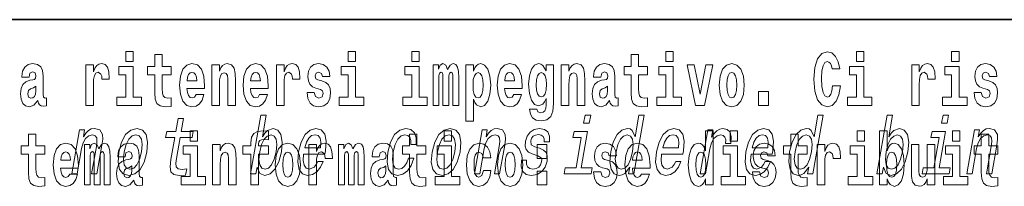
# Model space of a CAD drawing. Extents: x 0 to 420, y 0 to 297.
# Drawn here: x 298 to 318, y 14 to 18 of the extents above; entities that cross this region are included whole.
import ezdxf

# ---------------------------------------------------------------- set-up
doc = ezdxf.new("R2010")
doc.units = 0

msp = doc.modelspace()

# ---------------------------------------------------------------- linework, layer by layer
at = {"color": 7, "lineweight": 35}
msp.add_line((357.812378, 18), (281, 18), dxfattribs=at)
at = {"color": 7, "lineweight": 13}
for points in [[(299.780853, 17.331532), (299.780853, 17.115969), (299.937286, 17.115969), (299.937286, 17.331532)], [(300.733917, 17.016113), (300.544189, 17.016113), (300.544189, 17.264961), (300.387756, 17.264961), (300.387756, 17.016113), (300.239075, 17.016113), (300.239075, 16.838593), (300.387756, 16.838593), (300.387756, 16.459774), (300.397736, 16.323462), (300.433258, 16.231531), (300.500916, 16.180811), (300.607452, 16.163376), (300.733917, 16.171301), (300.733917, 16.351992), (300.660706, 16.345652), (300.600769, 16.358332), (300.565277, 16.396374), (300.548645, 16.458189), (300.544189, 16.540609), (300.544189, 16.838593), (300.733917, 16.838593)], [(304.456329, 17.331532), (304.456329, 17.115969), (304.612762, 17.115969), (304.612762, 17.331532)], [(305.792175, 17.331532), (305.792175, 17.115969), (305.948608, 17.115969), (305.948608, 17.331532)], [(310.752808, 17.016113), (310.56308, 17.016113), (310.56308, 17.264961), (310.406647, 17.264961), (310.406647, 17.016113), (310.257965, 17.016113), (310.257965, 16.838593), (310.406647, 16.838593), (310.406647, 16.459774), (310.416626, 16.323462), (310.452118, 16.231531), (310.519806, 16.180811), (310.626312, 16.163376), (310.752808, 16.171301), (310.752808, 16.351992), (310.679565, 16.345652), (310.619659, 16.358332), (310.584167, 16.396374), (310.567505, 16.458189), (310.56308, 16.540609), (310.56308, 16.838593), (310.752808, 16.838593)], [(311.13559, 17.331532), (311.13559, 17.115969), (311.292023, 17.115969), (311.292023, 17.331532)], [(314.64386, 16.602425), (314.630554, 16.500984), (314.607239, 16.428074), (314.573944, 16.383692), (314.532898, 16.369427), (314.478546, 16.393204), (314.441925, 16.467699), (314.419739, 16.59133), (314.413086, 16.764095), (314.419739, 16.917843), (314.443024, 17.028793), (314.479645, 17.095364), (314.530701, 17.117554), (314.567291, 17.106459), (314.59726, 17.077929), (314.619446, 17.028793), (314.633881, 16.962223), (314.79364, 16.962223), (314.763672, 17.111214), (314.707092, 17.225336), (314.627197, 17.298246), (314.531799, 17.323606), (314.414185, 17.283981), (314.32431, 17.173031), (314.266632, 16.990753), (314.246643, 16.74349), (314.266632, 16.494644), (314.32431, 16.312366), (314.414185, 16.201416), (314.531799, 16.163376), (314.636078, 16.193491), (314.719299, 16.279081), (314.777008, 16.416979), (314.805847, 16.602425)], [(315.143127, 17.331532), (315.143127, 17.115969), (315.299561, 17.115969), (315.299561, 17.331532)], [(317.146912, 17.331532), (317.146912, 17.115969), (317.303345, 17.115969), (317.303345, 17.331532)], [(297.747131, 16.787872), (297.764893, 16.870293), (297.821472, 16.898823), (297.873596, 16.876633), (297.891357, 16.813232), (297.884705, 16.764095), (297.862518, 16.74032), (297.822571, 16.73081), (297.760437, 16.7213), (297.676117, 16.6896), (297.615082, 16.630955), (297.578491, 16.546949), (297.566284, 16.437584), (297.578491, 16.323462), (297.615082, 16.236286), (297.673889, 16.183981), (297.753784, 16.163376), (297.849213, 16.196661), (297.932404, 16.296516), (297.944611, 16.239456), (297.967926, 16.201416), (298.00119, 16.182396), (298.04892, 16.174471), (298.112152, 16.187151), (298.112152, 16.351992), (298.085541, 16.347237), (298.050018, 16.367842), (298.043365, 16.432829), (298.043365, 16.810062), (298.03006, 16.925768), (297.990112, 17.008188), (297.920197, 17.057323), (297.821472, 17.074759), (297.726044, 17.054153), (297.655029, 16.998678), (297.609558, 16.911503), (297.595123, 16.800552), (297.595123, 16.787872)], [(298.93985, 17.044643), (298.93985, 16.193491), (299.099609, 16.193491), (299.099609, 16.6262), (299.102936, 16.74032), (299.119598, 16.822742), (299.150665, 16.873463), (299.201691, 16.890898), (299.25827, 16.854443), (299.273804, 16.811647), (299.279358, 16.753), (299.279358, 16.748245), (299.433594, 16.748245), (299.433594, 16.76251), (299.423584, 16.898823), (299.394745, 16.995508), (299.344818, 17.052568), (299.272705, 17.073174), (299.214996, 17.062078), (299.168396, 17.030378), (299.129578, 16.976488), (299.099609, 16.900408), (299.099609, 17.044643)], [(300.108154, 16.369427), (299.937286, 16.369427), (299.937286, 17.016113), (299.636627, 17.016113), (299.636627, 16.838593), (299.780853, 16.838593), (299.780853, 16.369427), (299.591125, 16.369427), (299.591125, 16.193491), (300.108154, 16.193491)], [(301.257629, 16.421734), (301.224335, 16.367842), (301.176636, 16.348822), (301.13446, 16.361502), (301.101166, 16.399544), (301.076752, 16.462944), (301.065674, 16.550119), (301.437347, 16.550119), (301.438477, 16.60718), (301.420715, 16.808477), (301.368561, 16.955883), (301.285339, 17.044643), (301.17218, 17.074759), (301.064575, 17.043058), (300.981354, 16.954298), (300.928101, 16.810062), (300.910339, 16.61986), (300.928101, 16.426489), (300.981354, 16.282251), (301.062347, 16.193491), (301.168854, 16.163376), (301.257629, 16.179226), (301.328613, 16.225191), (301.382996, 16.304441), (301.424042, 16.421734)], [(301.590454, 17.044643), (301.590454, 16.193491), (301.749115, 16.193491), (301.749115, 16.61669), (301.753571, 16.732395), (301.770203, 16.814817), (301.802368, 16.863953), (301.852325, 16.881388), (301.893372, 16.865538), (301.915558, 16.824327), (301.923309, 16.75617), (301.925537, 16.66741), (301.925537, 16.193491), (302.084198, 16.193491), (302.084198, 16.710205), (302.078644, 16.862368), (302.056458, 16.976488), (302.005432, 17.047813), (301.914429, 17.073174), (301.861176, 17.063663), (301.816803, 17.035133), (301.780182, 16.985998), (301.749115, 16.914673), (301.749115, 17.044643)], [(302.593475, 16.421734), (302.560181, 16.367842), (302.512482, 16.348822), (302.470306, 16.361502), (302.437012, 16.399544), (302.412628, 16.462944), (302.40152, 16.550119), (302.773193, 16.550119), (302.774323, 16.60718), (302.756561, 16.808477), (302.704407, 16.955883), (302.621216, 17.044643), (302.508026, 17.074759), (302.400421, 17.043058), (302.3172, 16.954298), (302.263947, 16.810062), (302.246185, 16.61986), (302.263947, 16.426489), (302.3172, 16.282251), (302.398193, 16.193491), (302.5047, 16.163376), (302.593475, 16.179226), (302.664459, 16.225191), (302.718842, 16.304441), (302.759888, 16.421734)], [(302.947388, 17.044643), (302.947388, 16.193491), (303.107178, 16.193491), (303.107178, 16.6262), (303.110504, 16.74032), (303.127136, 16.822742), (303.158203, 16.873463), (303.209229, 16.890898), (303.265839, 16.854443), (303.281372, 16.811647), (303.286896, 16.753), (303.286896, 16.748245), (303.441132, 16.748245), (303.441132, 16.76251), (303.431152, 16.898823), (303.402283, 16.995508), (303.352356, 17.052568), (303.280243, 17.073174), (303.222565, 17.062078), (303.175964, 17.030378), (303.137115, 16.976488), (303.107178, 16.900408), (303.107178, 17.044643)], [(303.872742, 16.531099), (303.916016, 16.500984), (303.931519, 16.443924), (303.907135, 16.374182), (303.836121, 16.347237), (303.768433, 16.378937), (303.741821, 16.467699), (303.590912, 16.467699), (303.606445, 16.337727), (303.654144, 16.241041), (303.730713, 16.183981), (303.835022, 16.163376), (303.942627, 16.183981), (304.021393, 16.241041), (304.070221, 16.332972), (304.086853, 16.456604), (304.074646, 16.551704), (304.041382, 16.624615), (303.984802, 16.67692), (303.904907, 16.70862), (303.818359, 16.729225), (303.777313, 16.75617), (303.76178, 16.813232), (303.78064, 16.868708), (303.832794, 16.892483), (303.893799, 16.867123), (303.918213, 16.805307), (304.070221, 16.805307), (304.070221, 16.808477), (304.053589, 16.916258), (304.006989, 17.000263), (303.932648, 17.054153), (303.835022, 17.073174), (303.737366, 17.054153), (303.666351, 16.998678), (303.621979, 16.913088), (303.607544, 16.802137), (303.618652, 16.710205), (303.651947, 16.637295), (303.7052, 16.58499), (303.778412, 16.554874)], [(304.78363, 16.369427), (304.612762, 16.369427), (304.612762, 17.016113), (304.312103, 17.016113), (304.312103, 16.838593), (304.456329, 16.838593), (304.456329, 16.369427), (304.266602, 16.369427), (304.266602, 16.193491), (304.78363, 16.193491)], [(306.119476, 16.369427), (305.948608, 16.369427), (305.948608, 17.016113), (305.647949, 17.016113), (305.647949, 16.838593), (305.792175, 16.838593), (305.792175, 16.369427), (305.602448, 16.369427), (305.602448, 16.193491), (306.119476, 16.193491)], [(306.655396, 16.824327), (306.655396, 16.193491), (306.78186, 16.193491), (306.78186, 16.781532), (306.776306, 16.905163), (306.758575, 16.997093), (306.721954, 17.054153), (306.660919, 17.074759), (306.597687, 17.043058), (306.545532, 16.951128), (306.51004, 17.041473), (306.449005, 17.074759), (306.393524, 17.043058), (306.354706, 16.954298), (306.354706, 17.044643), (306.240417, 17.044643), (306.240417, 16.193491), (306.365784, 16.193491), (306.365784, 16.817987), (306.377991, 16.875048), (306.413513, 16.895653), (306.440125, 16.879803), (306.449005, 16.835423), (306.449005, 16.193491), (306.573273, 16.193491), (306.573273, 16.817987), (306.58548, 16.875048), (306.620972, 16.895653), (306.646515, 16.879803), (306.655396, 16.835423)], [(306.930542, 17.046228), (306.930542, 15.863808), (307.089203, 15.863808), (307.089203, 16.325047), (307.12027, 16.252136), (307.154663, 16.201416), (307.243408, 16.163376), (307.32663, 16.193491), (307.393188, 16.282251), (307.436462, 16.426489), (307.453125, 16.61986), (307.436462, 16.811647), (307.393188, 16.954298), (307.32663, 17.043058), (307.243408, 17.074759), (307.194611, 17.065248), (307.154663, 17.036718), (307.12027, 16.985998), (307.089203, 16.914673), (307.089203, 17.046228)], [(307.936859, 16.421734), (307.903564, 16.367842), (307.855865, 16.348822), (307.813721, 16.361502), (307.780426, 16.399544), (307.756012, 16.462944), (307.744934, 16.550119), (308.116608, 16.550119), (308.117706, 16.60718), (308.099976, 16.808477), (308.047821, 16.955883), (307.9646, 17.044643), (307.85144, 17.074759), (307.743805, 17.043058), (307.660583, 16.954298), (307.60733, 16.810062), (307.5896, 16.61986), (307.60733, 16.426489), (307.660583, 16.282251), (307.741577, 16.193491), (307.848114, 16.163376), (307.936859, 16.179226), (308.007874, 16.225191), (308.062225, 16.304441), (308.103302, 16.421734)], [(308.620331, 16.203001), (308.613678, 16.131676), (308.593689, 16.07937), (308.558197, 16.049255), (308.504944, 16.03816), (308.441681, 16.058765), (308.420624, 16.115826), (308.271942, 16.115826), (308.271942, 16.112656), (308.287476, 16.008045), (308.334076, 15.930379), (308.411743, 15.882828), (308.519348, 15.865393), (308.636963, 15.889168), (308.715729, 15.955739), (308.759003, 16.071445), (308.773438, 16.231531), (308.773438, 17.046228), (308.620331, 17.046228), (308.620331, 16.921013), (308.550415, 17.036718), (308.509369, 17.065248), (308.460541, 17.074759), (308.376221, 17.043058), (308.309662, 16.955883), (308.266388, 16.817987), (308.250854, 16.637295), (308.266388, 16.443924), (308.309662, 16.301271), (308.376221, 16.212511), (308.460541, 16.182396), (308.547089, 16.217266), (308.582611, 16.266401), (308.620331, 16.339312)], [(308.937653, 17.044643), (308.937653, 16.193491), (309.096313, 16.193491), (309.096313, 16.61669), (309.100739, 16.732395), (309.117371, 16.814817), (309.149567, 16.863953), (309.199493, 16.881388), (309.24054, 16.865538), (309.262726, 16.824327), (309.270508, 16.75617), (309.272705, 16.66741), (309.272705, 16.193491), (309.431366, 16.193491), (309.431366, 16.710205), (309.425812, 16.862368), (309.403625, 16.976488), (309.3526, 17.047813), (309.261627, 17.073174), (309.208374, 17.063663), (309.163971, 17.035133), (309.12738, 16.985998), (309.096313, 16.914673), (309.096313, 17.044643)], [(309.769775, 16.787872), (309.787537, 16.870293), (309.844116, 16.898823), (309.896271, 16.876633), (309.914001, 16.813232), (309.907349, 16.764095), (309.885162, 16.74032), (309.845215, 16.73081), (309.783081, 16.7213), (309.698761, 16.6896), (309.637756, 16.630955), (309.601135, 16.546949), (309.588928, 16.437584), (309.601135, 16.323462), (309.637756, 16.236286), (309.696533, 16.183981), (309.776428, 16.163376), (309.871857, 16.196661), (309.955078, 16.296516), (309.967255, 16.239456), (309.99057, 16.201416), (310.023865, 16.182396), (310.071564, 16.174471), (310.134796, 16.187151), (310.134796, 16.351992), (310.108185, 16.347237), (310.072662, 16.367842), (310.06601, 16.432829), (310.06601, 16.810062), (310.052704, 16.925768), (310.012756, 17.008188), (309.942871, 17.057323), (309.844116, 17.074759), (309.748688, 17.054153), (309.677673, 16.998678), (309.632202, 16.911503), (309.617767, 16.800552), (309.617767, 16.787872)], [(311.462891, 16.369427), (311.292023, 16.369427), (311.292023, 17.016113), (310.991333, 17.016113), (310.991333, 16.838593), (311.13559, 16.838593), (311.13559, 16.369427), (310.945862, 16.369427), (310.945862, 16.193491), (311.462891, 16.193491)], [(311.58493, 17.044643), (311.76355, 16.193491), (311.946625, 16.193491), (312.123047, 17.044643), (311.975464, 17.044643), (311.85675, 16.432829), (311.733612, 17.044643)], [(312.258392, 16.618275), (312.276154, 16.423319), (312.328308, 16.280666), (312.41153, 16.193491), (312.522461, 16.163376), (312.632324, 16.193491), (312.715515, 16.280666), (312.76767, 16.423319), (312.78653, 16.618275), (312.76767, 16.811647), (312.715515, 16.955883), (312.631195, 17.043058), (312.521362, 17.074759), (312.41153, 17.043058), (312.328308, 16.955883), (312.276154, 16.811647)], [(315.470428, 16.369427), (315.299561, 16.369427), (315.299561, 17.016113), (314.998901, 17.016113), (314.998901, 16.838593), (315.143127, 16.838593), (315.143127, 16.369427), (314.9534, 16.369427), (314.9534, 16.193491), (315.470428, 16.193491)], [(316.305908, 17.044643), (316.305908, 16.193491), (316.465668, 16.193491), (316.465668, 16.6262), (316.468994, 16.74032), (316.485657, 16.822742), (316.516724, 16.873463), (316.567749, 16.890898), (316.624329, 16.854443), (316.639862, 16.811647), (316.645416, 16.753), (316.645416, 16.748245), (316.799622, 16.748245), (316.799622, 16.76251), (316.789642, 16.898823), (316.760803, 16.995508), (316.710876, 17.052568), (316.638763, 17.073174), (316.581055, 17.062078), (316.534454, 17.030378), (316.495636, 16.976488), (316.465668, 16.900408), (316.465668, 17.044643)], [(317.474213, 16.369427), (317.303345, 16.369427), (317.303345, 17.016113), (317.002686, 17.016113), (317.002686, 16.838593), (317.146912, 16.838593), (317.146912, 16.369427), (316.957184, 16.369427), (316.957184, 16.193491), (317.474213, 16.193491)], [(317.89917, 16.531099), (317.942444, 16.500984), (317.957977, 16.443924), (317.933563, 16.374182), (317.862549, 16.347237), (317.794861, 16.378937), (317.76825, 16.467699), (317.61734, 16.467699), (317.632874, 16.337727), (317.680603, 16.241041), (317.757141, 16.183981), (317.86145, 16.163376), (317.969055, 16.183981), (318.047852, 16.241041), (318.096649, 16.332972), (318.113312, 16.456604), (318.101105, 16.551704), (318.06781, 16.624615), (318.01123, 16.67692), (317.931335, 16.70862), (317.844788, 16.729225), (317.803741, 16.75617), (317.788208, 16.813232), (317.807068, 16.868708), (317.859222, 16.892483), (317.920258, 16.867123), (317.944641, 16.805307), (318.096649, 16.805307), (318.096649, 16.808477), (318.080017, 16.916258), (318.033417, 17.000263), (317.959076, 17.054153), (317.86145, 17.073174), (317.763794, 17.054153), (317.69281, 16.998678), (317.648407, 16.913088), (317.634003, 16.802137), (317.645081, 16.710205), (317.678375, 16.637295), (317.731628, 16.58499), (317.804871, 16.554874)], [(301.27536, 16.713375), (301.069, 16.713375), (301.077881, 16.786285), (301.101166, 16.841763), (301.133362, 16.876633), (301.17218, 16.889313), (301.213226, 16.876633), (301.245422, 16.843348), (301.265381, 16.787872)], [(302.611206, 16.713375), (302.404846, 16.713375), (302.413727, 16.786285), (302.437012, 16.841763), (302.469208, 16.876633), (302.508026, 16.889313), (302.549072, 16.876633), (302.581268, 16.843348), (302.601227, 16.787872)], [(307.190155, 16.884558), (307.23233, 16.867123), (307.265625, 16.816402), (307.286682, 16.73398), (307.294464, 16.61986), (307.286682, 16.504154), (307.265625, 16.420149), (307.23233, 16.369427), (307.190155, 16.353577), (307.143555, 16.369427), (307.109161, 16.421734), (307.088074, 16.507324), (307.081421, 16.6262), (307.088074, 16.73715), (307.110291, 16.817987), (307.144684, 16.867123)], [(307.95462, 16.713375), (307.74826, 16.713375), (307.757111, 16.786285), (307.780426, 16.841763), (307.812592, 16.876633), (307.85144, 16.889313), (307.892487, 16.876633), (307.924652, 16.843348), (307.944641, 16.787872)], [(308.517151, 16.371012), (308.473877, 16.386862), (308.439484, 16.434414), (308.417297, 16.512079), (308.409515, 16.61986), (308.417297, 16.73398), (308.438354, 16.816402), (308.472748, 16.867123), (308.517151, 16.884558), (308.561523, 16.867123), (308.597015, 16.817987), (308.618103, 16.74032), (308.626984, 16.637295), (308.619202, 16.521589), (308.597015, 16.439169), (308.562622, 16.386862)], [(312.522461, 16.886143), (312.566833, 16.868708), (312.600128, 16.817987), (312.620117, 16.73398), (312.627869, 16.61986), (312.620117, 16.504154), (312.600128, 16.420149), (312.566833, 16.369427), (312.522461, 16.353577), (312.47699, 16.369427), (312.443695, 16.421734), (312.423706, 16.507324), (312.417053, 16.6262), (312.423706, 16.73715), (312.444794, 16.817987), (312.478088, 16.868708)], [(297.88913, 16.497814), (297.88028, 16.432829), (297.856964, 16.383692), (297.822571, 16.351992), (297.781525, 16.342482), (297.736023, 16.369427), (297.719391, 16.439169), (297.732697, 16.507324), (297.772644, 16.543779), (297.840332, 16.562799), (297.88913, 16.596085)], [(309.911804, 16.497814), (309.902924, 16.432829), (309.879608, 16.383692), (309.845215, 16.351992), (309.804169, 16.342482), (309.758667, 16.369427), (309.742035, 16.439169), (309.755341, 16.507324), (309.795288, 16.543779), (309.862976, 16.562799), (309.911804, 16.596085)], [(313.088318, 16.485134), (313.088318, 16.193491), (313.29248, 16.193491), (313.29248, 16.485134)], [(302.539734, 14.890569), (302.598755, 14.757428), (302.703766, 14.7142), (302.815643, 14.747053), (302.917419, 14.845613), (302.997833, 15.002961), (303.054382, 15.212183), (303.070496, 15.421405), (303.043182, 15.577024), (302.976562, 15.673854), (302.876404, 15.708436), (302.757355, 15.66348), (302.70224, 15.608149), (302.651428, 15.533796), (302.730377, 15.988552), (302.619171, 15.988552), (302.403564, 14.747053), (302.514801, 14.747053)], [(309.555695, 15.988552), (309.438141, 15.988552), (309.408112, 15.815641), (309.525665, 15.815641)], [(310.379242, 14.890569), (310.354309, 14.747053), (310.465546, 14.747053), (310.681122, 15.988552), (310.571167, 15.988552), (310.492188, 15.533796), (310.430328, 15.665209), (310.383911, 15.696333), (310.326599, 15.708436), (310.213165, 15.673854), (310.112946, 15.577024), (310.031555, 15.421405), (309.976257, 15.212183), (309.958893, 15.002961), (309.985931, 14.845613), (310.052246, 14.747053), (310.153961, 14.7142), (310.215485, 14.726304), (310.273956, 14.757428)], [(314.142883, 14.890569), (314.117981, 14.747053), (314.229218, 14.747053), (314.444794, 15.988552), (314.334839, 15.988552), (314.255859, 15.533796), (314.194, 15.665209), (314.147583, 15.696333), (314.090271, 15.708436), (313.976837, 15.673854), (313.876587, 15.577024), (313.795227, 15.421405), (313.739929, 15.212183), (313.722565, 15.002961), (313.749573, 14.845613), (313.815887, 14.747053), (313.917633, 14.7142), (313.979126, 14.726304), (314.037628, 14.757428)], [(315.712524, 14.890569), (315.771545, 14.757428), (315.876556, 14.7142), (315.988434, 14.747053), (316.09024, 14.845613), (316.170654, 15.002961), (316.227203, 15.212183), (316.243286, 15.421405), (316.215973, 15.577024), (316.149353, 15.673854), (316.049194, 15.708436), (315.930176, 15.66348), (315.875061, 15.608149), (315.824219, 15.533796), (315.903198, 15.988552), (315.791962, 15.988552), (315.576385, 14.747053), (315.687592, 14.747053)], [(317.083008, 15.988552), (316.965454, 15.988552), (316.935425, 15.815641), (317.052979, 15.815641)], [(300.810547, 15.514776), (300.729767, 15.049646), (300.711212, 14.899215), (300.728607, 14.795468), (300.788879, 14.734949), (300.905334, 14.7142), (301.0383, 14.722846), (301.061127, 14.854258), (300.963257, 14.843884), (300.878448, 14.857716), (300.839172, 14.900944), (300.831573, 14.973566), (300.84549, 15.075583), (300.921753, 15.514776), (301.175812, 15.514776), (301.198334, 15.64446), (300.944275, 15.64446), (300.991425, 15.915929), (300.880188, 15.915929), (300.833038, 15.64446), (300.64093, 15.64446), (300.618408, 15.514776)], [(298.077637, 15.339465), (297.887909, 15.339465), (297.887909, 15.588312), (297.731476, 15.588312), (297.731476, 15.339465), (297.582794, 15.339465), (297.582794, 15.161943), (297.731476, 15.161943), (297.731476, 14.783125), (297.741455, 14.646813), (297.776947, 14.554883), (297.844635, 14.504162), (297.951141, 14.486727), (298.077637, 14.494652), (298.077637, 14.675344), (298.004395, 14.669003), (297.944489, 14.681684), (297.908997, 14.719725), (297.892334, 14.78154), (297.887909, 14.86396), (297.887909, 15.161943), (298.077637, 15.161943)], [(298.64624, 14.747053), (298.757477, 14.747053), (298.850555, 15.283076), (298.88324, 15.405843), (298.935516, 15.495756), (299.002014, 15.551087), (299.081451, 15.571837), (299.139099, 15.554546), (299.168915, 15.50786), (299.174377, 15.43005), (299.162659, 15.326303), (299.062073, 14.747053), (299.173309, 14.747053), (299.279297, 15.357428), (299.295563, 15.480194), (299.290527, 15.582211), (299.232178, 15.675584), (299.121582, 15.708436), (299.055023, 15.696333), (298.994965, 15.66348), (298.938599, 15.608149), (298.889038, 15.533796), (298.913635, 15.675584), (298.807465, 15.675584)], [(299.634766, 15.210454), (299.618347, 14.999503), (299.649475, 14.843884), (299.724915, 14.747053), (299.843079, 14.7142), (299.971405, 14.747053), (300.0802, 14.842154), (300.165344, 14.997773), (300.223785, 15.210454), (300.238922, 15.421405), (300.208099, 15.578753), (300.132355, 15.673854), (300.015747, 15.708436), (299.885864, 15.673854), (299.776794, 15.577024), (299.69162, 15.421405)], [(299.74881, 15.212183), (299.787231, 15.367803), (299.842133, 15.480194), (299.911011, 15.549358), (299.99231, 15.573566), (300.063965, 15.549358), (300.109131, 15.481923), (300.124695, 15.367803), (300.110321, 15.212183), (300.070343, 15.054834), (300.015137, 14.940713), (299.946259, 14.871549), (299.866516, 14.849071), (299.793304, 14.871549), (299.748444, 14.940713), (299.73288, 15.054834)], [(301.132111, 15.654882), (301.132111, 15.439322), (301.288574, 15.439322), (301.288574, 15.654883)], [(302.241638, 15.161943), (302.412506, 15.161943), (302.412506, 14.516843), (302.568939, 14.516843), (302.568939, 15.161943), (302.780853, 15.161943), (302.780853, 15.339465), (302.568939, 15.339465), (302.568939, 15.37592), (302.575592, 15.421886), (302.59668, 15.452002), (302.632172, 15.467852), (302.683228, 15.474192), (302.781952, 15.466267), (302.781952, 15.646958), (302.665466, 15.654883), (302.552307, 15.642203), (302.473511, 15.602577), (302.42691, 15.526497), (302.412506, 15.406035), (302.412506, 15.339465), (302.241638, 15.339465)], [(302.940643, 15.212183), (302.90097, 15.056563), (302.847046, 14.942442), (302.78067, 14.873278), (302.708527, 14.8508), (302.637848, 14.873278), (302.59549, 14.942442), (302.580902, 15.054834), (302.596832, 15.212183), (302.635254, 15.367803), (302.688873, 15.480194), (302.754944, 15.547629), (302.83371, 15.571837), (302.897766, 15.547629), (302.940125, 15.478465), (302.954712, 15.366074)], [(303.521088, 15.167226), (303.966003, 15.167226), (303.979584, 15.238119), (303.993896, 15.436967), (303.964111, 15.58567), (303.891235, 15.675584), (303.779388, 15.708436), (303.658356, 15.673854), (303.55307, 15.577024), (303.468872, 15.419676), (303.412628, 15.212183), (303.394653, 14.999503), (303.4245, 14.843884), (303.494904, 14.747053), (303.602966, 14.7142), (303.705444, 14.736678), (303.79657, 14.795468), (303.872162, 14.88884), (303.927917, 15.013335), (303.817963, 15.013335), (303.783203, 14.944171), (303.741333, 14.892298), (303.640594, 14.8508), (303.571838, 14.86982), (303.527985, 14.930339), (303.509705, 15.028897), (303.520203, 15.162039)], [(303.543304, 15.29518), (303.577942, 15.414488), (303.62738, 15.502673), (303.688507, 15.556275), (303.760071, 15.575295), (303.823761, 15.556275), (303.866272, 15.502673), (303.882568, 15.414488), (303.87323, 15.29518)], [(305.772705, 15.367803), (305.88269, 15.367803), (305.883942, 15.506131), (305.848511, 15.615065), (305.775543, 15.6825), (305.670074, 15.708436), (305.542725, 15.673854), (305.433655, 15.577024), (305.348175, 15.419676), (305.291321, 15.208725), (305.273956, 14.999503), (305.303802, 14.843884), (305.37674, 14.747053), (305.493622, 14.7142), (305.606842, 14.740137), (305.704132, 14.812759), (305.782104, 14.92688), (305.833801, 15.079041), (305.727631, 15.079041), (305.691833, 14.982212), (305.64386, 14.909589), (305.58548, 14.864633), (305.521149, 14.8508), (305.447937, 14.873278), (305.404358, 14.942442), (305.38974, 15.054834), (305.405975, 15.213912), (305.444366, 15.369532), (305.499298, 15.481923), (305.568176, 15.551087), (305.646942, 15.575295), (305.709991, 15.559733), (305.75238, 15.519964), (305.773804, 15.454258)], [(306.092743, 15.339465), (305.903015, 15.339465), (305.903015, 15.588313), (305.746582, 15.588313), (305.746582, 15.339465), (305.5979, 15.339465), (305.5979, 15.161943), (305.746582, 15.161943), (305.746582, 14.783126), (305.756561, 14.646814), (305.792053, 14.554883), (305.859741, 14.504163), (305.966248, 14.486728), (306.092743, 14.494653), (306.092743, 14.675344), (306.019501, 14.669004), (305.959595, 14.681684), (305.924103, 14.719725), (305.90744, 14.781541), (305.903015, 14.863961), (305.903015, 15.161943), (306.092743, 15.161943)], [(306.221161, 15.210454), (306.204742, 14.999503), (306.23587, 14.843884), (306.31134, 14.747053), (306.429504, 14.7142), (306.5578, 14.747053), (306.666595, 14.842154), (306.75174, 14.997773), (306.810181, 15.210454), (306.825317, 15.421405), (306.794495, 15.578753), (306.71875, 15.673854), (306.602142, 15.708436), (306.47226, 15.673854), (306.36319, 15.577024), (306.278015, 15.421405)], [(306.335205, 15.212183), (306.373627, 15.367803), (306.428528, 15.480194), (306.497406, 15.549358), (306.578705, 15.573566), (306.65036, 15.549358), (306.695526, 15.481923), (306.71109, 15.367803), (306.696716, 15.212183), (306.656738, 15.054834), (306.601532, 14.940713), (306.532654, 14.871549), (306.452911, 14.849071), (306.3797, 14.871549), (306.334839, 14.940713), (306.319275, 15.054834)], [(306.475525, 15.654883), (306.475525, 15.439322), (306.631958, 15.439322), (306.631958, 15.654883)], [(307.114471, 14.747053), (307.225708, 14.747053), (307.318787, 15.283076), (307.351471, 15.405843), (307.403748, 15.495756), (307.470215, 15.551087), (307.549683, 15.571837), (307.60733, 15.554546), (307.637146, 15.50786), (307.642609, 15.43005), (307.63089, 15.326303), (307.530304, 14.747053), (307.641541, 14.747053), (307.747528, 15.357428), (307.763794, 15.480194), (307.758759, 15.582211), (307.700409, 15.675584), (307.589813, 15.708436), (307.523254, 15.696333), (307.463196, 15.66348), (307.40683, 15.608149), (307.357269, 15.533796), (307.381866, 15.675584), (307.275696, 15.675584)], [(308.481781, 15.288263), (308.380341, 15.322845), (308.307617, 15.362616), (308.295197, 15.443883), (308.312683, 15.500944), (308.346436, 15.542442), (308.393921, 15.568378), (308.457642, 15.578753), (308.515259, 15.568378), (308.55661, 15.537255), (308.578857, 15.490569), (308.580688, 15.428321), (308.689392, 15.428321), (308.689972, 15.43178), (308.690552, 15.544171), (308.654022, 15.632356), (308.582733, 15.687687), (308.480164, 15.708436), (308.369141, 15.687687), (308.280853, 15.630627), (308.216858, 15.5459), (308.183075, 15.438696), (308.176422, 15.334949), (308.199219, 15.262327), (308.248352, 15.210454), (308.326721, 15.174143), (308.44339, 15.132644), (308.511719, 15.089417), (308.52594, 15.054834), (308.524506, 15.002961), (308.502045, 14.938984), (308.463287, 14.890569), (308.4086, 14.859445), (308.341064, 14.849071), (308.273346, 14.859445), (308.229095, 14.895757), (308.20517, 14.954546), (308.205383, 15.035814), (308.097931, 15.035814), (308.091614, 14.897486), (308.126038, 14.797197), (308.197662, 14.736678), (308.307526, 14.7142), (308.430237, 14.736678), (308.527954, 14.797197), (308.59787, 14.894027), (308.638733, 15.020252), (308.643768, 15.129186), (308.617493, 15.203537), (308.561432, 15.251952)], [(309.358521, 14.875007), (309.492126, 15.64446), (309.206482, 15.64446), (309.18396, 15.514776), (309.358398, 15.514776), (309.247284, 14.875007), (309.019775, 14.875007), (308.997559, 14.747053), (309.566345, 14.747053), (309.588562, 14.875007)], [(310.321838, 15.571837), (310.390961, 15.547629), (310.434875, 15.480194), (310.448212, 15.367803), (310.433838, 15.212183), (310.39386, 15.054834), (310.341492, 14.942442), (310.273865, 14.873278), (310.196655, 14.8508), (310.131042, 14.873278), (310.089966, 14.942442), (310.074371, 15.056563), (310.090027, 15.212183), (310.128113, 15.366074), (310.183044, 15.478465), (310.248138, 15.547629)], [(311.048401, 15.167226), (311.493347, 15.167226), (311.506897, 15.238119), (311.52121, 15.436967), (311.491425, 15.58567), (311.418549, 15.675584), (311.306702, 15.708436), (311.185669, 15.673854), (311.080383, 15.577024), (310.996185, 15.419676), (310.939941, 15.212183), (310.921967, 14.999503), (310.951813, 14.843884), (311.022217, 14.747053), (311.13028, 14.7142), (311.232758, 14.736678), (311.323853, 14.795468), (311.399475, 14.88884), (311.455231, 15.013335), (311.345276, 15.013335), (311.310516, 14.944171), (311.268646, 14.892298), (311.167908, 14.8508), (311.099152, 14.86982), (311.055298, 14.930339), (311.037048, 15.028897), (311.047516, 15.162039)], [(311.070618, 15.29518), (311.105255, 15.414488), (311.154694, 15.502673), (311.21582, 15.556275), (311.287384, 15.575295), (311.351074, 15.556275), (311.393585, 15.502673), (311.409882, 15.414488), (311.400513, 15.29518)], [(311.972015, 14.648399), (311.972015, 14.516844), (312.130676, 14.516844), (312.130676, 15.654884), (311.972015, 15.654884), (311.972015, 15.238026), (311.93985, 15.309351), (311.904358, 15.360071), (311.86441, 15.388601), (311.81781, 15.398111), (311.73349, 15.366411), (311.666901, 15.277651), (311.623657, 15.134999), (311.608124, 14.943213), (311.623657, 14.749841), (311.666901, 14.605604), (311.73349, 14.516844), (311.81781, 14.486729), (311.865509, 14.496239), (311.905457, 14.524769), (311.93985, 14.575489)], [(311.860748, 14.747053), (311.971985, 14.747053), (312.064148, 15.277889), (312.097748, 15.405843), (312.147797, 15.497485), (312.213013, 15.552816), (312.290894, 15.571837), (312.344421, 15.559733), (312.380127, 15.525151), (312.395172, 15.466362), (312.390228, 15.386823), (312.502716, 15.386823), (312.511871, 15.52688), (312.487579, 15.627169), (312.428558, 15.687687), (312.337372, 15.708436), (312.270508, 15.694604), (312.208893, 15.660022), (312.149384, 15.601232), (312.096375, 15.521693), (312.123108, 15.675584), (312.021973, 15.675584)], [(312.486847, 15.654884), (312.486847, 15.439322), (312.64328, 15.439322), (312.64328, 15.654884)], [(312.930237, 15.167226), (313.375153, 15.167226), (313.388733, 15.238119), (313.403046, 15.436967), (313.37326, 15.58567), (313.300385, 15.675584), (313.188538, 15.708436), (313.067505, 15.673854), (312.962219, 15.577024), (312.878021, 15.419676), (312.821747, 15.212183), (312.803802, 14.999503), (312.833649, 14.843884), (312.904053, 14.747053), (313.012085, 14.7142), (313.114594, 14.736678), (313.205688, 14.795468), (313.281311, 14.88884), (313.337067, 15.013335), (313.227112, 15.013335), (313.192322, 14.944171), (313.150452, 14.892298), (313.049713, 14.8508), (312.980988, 14.86982), (312.937134, 14.930339), (312.918854, 15.028897), (312.929352, 15.162039)], [(312.952454, 15.29518), (312.987091, 15.414488), (313.03653, 15.502673), (313.097656, 15.556275), (313.16922, 15.575295), (313.23291, 15.556275), (313.275421, 15.502673), (313.291687, 15.414488), (313.282349, 15.29518)], [(314.107849, 15.339466), (313.918121, 15.339466), (313.918121, 15.588314), (313.761658, 15.588314), (313.761658, 15.339466), (313.613007, 15.339466), (313.613007, 15.161944), (313.761658, 15.161944), (313.761658, 14.783126), (313.771667, 14.646815), (313.807159, 14.554884), (313.874847, 14.504164), (313.981354, 14.486729), (314.107849, 14.494654), (314.107849, 14.675345), (314.034607, 14.669005), (313.974701, 14.681685), (313.939209, 14.719726), (313.922546, 14.781541), (313.918121, 14.863962), (313.918121, 15.161944), (314.107849, 15.161944)], [(314.08551, 15.571837), (314.154602, 15.547629), (314.198517, 15.480194), (314.211853, 15.367803), (314.197479, 15.212183), (314.157532, 15.054834), (314.105133, 14.942442), (314.037506, 14.873278), (313.960297, 14.8508), (313.894684, 14.873278), (313.853607, 14.942442), (313.838043, 15.056563), (313.853668, 15.212183), (313.891785, 15.366074), (313.946686, 15.478465), (314.01178, 15.547629)], [(315.158539, 15.654884), (315.158539, 15.439322), (315.315002, 15.439322), (315.315002, 15.654884)], [(315.628967, 15.654884), (315.628967, 14.516844), (315.787628, 14.516844), (315.787628, 14.6484), (315.818695, 14.575489), (315.853088, 14.524769), (315.941864, 14.486729), (316.025085, 14.516844), (316.091644, 14.605605), (316.134918, 14.749841), (316.15155, 14.943213), (316.134918, 15.134999), (316.091644, 15.277651), (316.025085, 15.366411), (315.941864, 15.398112), (315.893036, 15.388602), (315.853088, 15.360071), (315.818695, 15.309351), (315.787628, 15.238026), (315.787628, 15.654884)], [(316.113434, 15.212183), (316.073761, 15.056563), (316.019836, 14.942442), (315.953461, 14.873278), (315.881317, 14.8508), (315.810638, 14.873278), (315.768311, 14.942442), (315.753693, 15.054834), (315.769623, 15.212183), (315.808044, 15.367803), (315.861694, 15.480194), (315.927734, 15.547629), (316.006531, 15.571837), (316.070557, 15.547629), (316.112915, 15.478465), (316.127502, 15.366074)], [(316.885834, 14.875007), (317.01944, 15.64446), (316.733795, 15.64446), (316.711273, 15.514776), (316.885712, 15.514776), (316.774597, 14.875007), (316.547089, 14.875007), (316.524872, 14.747053), (317.093658, 14.747053), (317.115875, 14.875007)], [(317.162323, 15.654884), (317.162323, 15.439322), (317.318756, 15.439322), (317.318756, 15.654884)], [(317.464508, 14.747053), (317.575745, 14.747053), (317.668823, 15.283076), (317.701538, 15.405843), (317.753784, 15.495756), (317.820282, 15.551087), (317.899719, 15.571837), (317.957397, 15.554546), (317.987213, 15.50786), (317.992645, 15.43005), (317.980957, 15.326303), (317.880371, 14.747053), (317.991608, 14.747053), (318.097595, 15.357428), (318.113861, 15.480194), (318.108826, 15.582211), (318.050446, 15.675584), (317.93988, 15.708436), (317.873322, 15.696333), (317.813263, 15.66348), (317.756866, 15.608149), (317.707306, 15.533796), (317.731934, 15.675584), (317.625763, 15.675584)], [(318.115387, 15.339467), (317.925659, 15.339466), (317.925659, 15.588314), (317.769226, 15.588314), (317.769226, 15.339466), (317.620544, 15.339466), (317.620544, 15.161945), (317.769226, 15.161945), (317.769226, 14.783127), (317.779205, 14.646815), (317.814728, 14.554885), (317.882385, 14.504164), (317.988922, 14.486729), (318.115387, 14.494654), (318.115387, 14.675345), (318.042175, 14.669005), (317.982269, 14.681685), (317.946747, 14.719726), (317.930115, 14.781542), (317.925659, 14.863962), (317.925659, 15.161945), (318.115387, 15.161945)], [(298.601318, 14.745085), (298.568054, 14.691194), (298.520325, 14.672174), (298.47818, 14.684854), (298.444885, 14.722895), (298.420471, 14.786295), (298.409393, 14.87347), (298.781067, 14.87347), (298.782166, 14.930532), (298.764435, 15.131828), (298.71228, 15.279234), (298.629059, 15.367995), (298.5159, 15.39811), (298.408264, 15.36641), (298.325073, 15.277649), (298.27179, 15.133413), (298.254059, 14.943212), (298.27179, 14.74984), (298.325073, 14.605603), (298.406067, 14.516843), (298.512573, 14.486727), (298.601318, 14.502577), (298.672333, 14.548543), (298.726715, 14.627793), (298.767761, 14.745085)], [(299.323608, 15.147678), (299.323608, 14.516843), (299.450104, 14.516843), (299.450104, 15.104883), (299.44455, 15.228514), (299.426788, 15.320445), (299.390198, 15.377505), (299.329163, 15.39811), (299.26593, 15.36641), (299.213776, 15.274479), (299.178284, 15.364825), (299.117249, 15.39811), (299.061768, 15.36641), (299.022949, 15.277649), (299.022949, 15.367995), (298.908661, 15.367995), (298.908661, 14.516843), (299.034027, 14.516843), (299.034027, 15.141338), (299.046234, 15.198399), (299.081757, 15.219004), (299.108368, 15.203154), (299.117249, 15.158773), (299.117249, 14.516843), (299.241516, 14.516843), (299.241516, 15.141338), (299.253723, 15.198399), (299.289215, 15.219004), (299.314728, 15.203154), (299.323608, 15.158773)], [(299.766296, 15.111223), (299.784058, 15.193644), (299.840637, 15.222174), (299.892792, 15.199984), (299.910553, 15.136583), (299.9039, 15.087448), (299.881714, 15.063672), (299.841766, 15.054162), (299.779633, 15.044652), (299.695312, 15.012952), (299.634277, 14.954307), (299.597656, 14.8703), (299.585449, 14.760935), (299.597656, 14.646813), (299.634277, 14.559638), (299.693085, 14.507333), (299.77298, 14.486728), (299.868378, 14.520013), (299.951599, 14.619868), (299.963806, 14.562808), (299.987091, 14.524768), (300.020386, 14.505748), (300.068085, 14.497823), (300.131348, 14.510503), (300.131348, 14.675344), (300.104706, 14.670588), (300.069214, 14.691195), (300.062561, 14.75618), (300.062561, 15.133413), (300.049225, 15.249119), (300.009308, 15.33154), (299.939392, 15.380675), (299.840637, 15.39811), (299.745239, 15.377505), (299.674225, 15.32203), (299.628723, 15.234854), (299.614319, 15.123903), (299.614319, 15.111223)], [(301.459412, 14.69278), (301.288574, 14.69278), (301.288574, 15.339465), (300.987885, 15.339465), (300.987885, 15.161943), (301.132111, 15.161943), (301.132111, 14.69278), (300.942383, 14.69278), (300.942383, 14.516843), (301.459412, 14.516843)], [(301.605865, 15.367995), (301.605865, 14.516843), (301.764526, 14.516843), (301.764526, 14.940042), (301.768982, 15.055748), (301.785614, 15.138168), (301.81781, 15.187304), (301.867737, 15.204739), (301.908783, 15.188889), (301.930969, 15.147678), (301.938721, 15.079523), (301.940948, 14.990762), (301.940948, 14.516843), (302.099609, 14.516843), (302.099609, 15.033558), (302.094055, 15.185719), (302.071869, 15.29984), (302.020844, 15.371165), (301.929871, 15.396525), (301.876587, 15.387015), (301.832214, 15.358485), (301.795593, 15.30935), (301.764526, 15.238025), (301.764526, 15.367995)], [(302.922852, 14.941627), (302.940613, 14.74667), (302.992767, 14.604018), (303.075989, 14.516843), (303.18692, 14.486728), (303.296783, 14.516843), (303.379974, 14.604018), (303.432129, 14.74667), (303.450989, 14.941627), (303.432129, 15.134998), (303.379974, 15.279235), (303.295654, 15.36641), (303.185822, 15.398111), (303.075989, 15.36641), (302.992767, 15.279235), (302.940613, 15.134998)], [(303.630737, 15.367995), (303.630737, 14.516843), (303.790497, 14.516843), (303.790497, 14.949552), (303.793823, 15.063673), (303.810486, 15.146093), (303.841553, 15.196814), (303.892578, 15.21425), (303.949158, 15.177794), (303.964691, 15.134998), (303.970245, 15.076353), (303.970245, 15.071598), (304.124451, 15.071598), (304.124451, 15.085863), (304.114471, 15.222175), (304.085632, 15.31886), (304.035706, 15.37592), (303.963593, 15.396526), (303.905884, 15.385431), (303.859283, 15.35373), (303.820465, 15.29984), (303.790497, 15.22376), (303.790497, 15.367995)], [(304.667023, 15.147678), (304.667023, 14.516843), (304.793488, 14.516843), (304.793488, 15.104883), (304.787964, 15.228515), (304.770203, 15.320445), (304.733582, 15.377506), (304.672577, 15.398111), (304.609314, 15.36641), (304.55719, 15.27448), (304.521667, 15.364825), (304.460632, 15.398111), (304.405182, 15.36641), (304.366333, 15.27765), (304.366333, 15.367995), (304.252075, 15.367995), (304.252075, 14.516843), (304.377441, 14.516843), (304.377441, 15.141338), (304.389648, 15.1984), (304.42514, 15.219005), (304.451782, 15.203155), (304.460632, 15.158773), (304.460632, 14.516843), (304.5849, 14.516843), (304.5849, 15.141338), (304.597107, 15.1984), (304.632629, 15.219005), (304.658142, 15.203155), (304.667023, 15.158773)], [(305.109711, 15.111223), (305.127472, 15.193645), (305.184052, 15.222175), (305.236206, 15.199985), (305.253937, 15.136583), (305.247284, 15.087448), (305.225098, 15.063673), (305.18515, 15.054163), (305.123016, 15.044653), (305.038696, 15.012953), (304.977692, 14.954307), (304.941071, 14.870301), (304.928864, 14.760935), (304.941071, 14.646814), (304.977692, 14.559638), (305.036499, 14.507333), (305.116364, 14.486728), (305.211792, 14.520013), (305.295013, 14.619869), (305.30719, 14.562808), (305.330505, 14.524768), (305.3638, 14.505748), (305.411499, 14.497823), (305.474731, 14.510503), (305.474731, 14.675344), (305.44812, 14.670589), (305.412598, 14.691195), (305.405945, 14.75618), (305.405945, 15.133413), (305.392639, 15.24912), (305.352692, 15.33154), (305.282806, 15.380676), (305.184052, 15.398111), (305.088623, 15.377506), (305.017609, 15.32203), (304.972137, 15.234855), (304.957703, 15.123903), (304.957703, 15.111223)], [(306.802826, 14.69278), (306.631958, 14.69278), (306.631958, 15.339466), (306.331268, 15.339465), (306.331268, 15.161943), (306.475525, 15.161944), (306.475525, 14.69278), (306.285797, 14.69278), (306.285797, 14.516843), (306.802826, 14.516843)], [(307.300995, 14.821166), (307.269928, 14.716555), (307.206696, 14.678514), (307.162292, 14.694365), (307.129028, 14.745085), (307.109039, 14.829091), (307.102386, 14.944798), (307.109039, 15.058918), (307.130127, 15.142924), (307.163422, 15.19206), (307.206696, 15.209495), (307.269928, 15.176209), (307.299896, 15.085863), (307.456329, 15.085863), (307.433014, 15.215835), (307.383087, 15.314105), (307.307648, 15.375921), (307.210022, 15.398111), (307.09906, 15.364826), (307.01474, 15.272895), (306.960388, 15.128658), (306.942627, 14.940042), (306.960388, 14.753011), (307.011414, 14.610359), (307.092407, 14.518428), (307.200012, 14.486728), (307.302094, 14.510503), (307.38089, 14.575489), (307.433014, 14.681684), (307.456329, 14.821166)], [(307.598328, 14.941628), (307.616089, 14.746671), (307.668243, 14.604019), (307.751465, 14.516843), (307.862396, 14.486728), (307.97226, 14.516843), (308.05545, 14.604019), (308.107605, 14.746671), (308.126465, 14.941628), (308.107605, 15.134999), (308.05545, 15.279235), (307.97113, 15.366411), (307.861298, 15.398111), (307.751465, 15.366411), (307.668243, 15.279235), (307.616089, 15.134998)], [(308.428253, 15.367996), (308.428253, 15.076353), (308.632416, 15.076353), (308.632416, 15.367996)], [(309.899475, 14.854451), (309.942749, 14.824336), (309.958282, 14.767276), (309.933868, 14.697536), (309.862854, 14.670589), (309.795166, 14.702291), (309.768555, 14.791051), (309.617645, 14.791051), (309.633179, 14.661079), (309.680878, 14.564394), (309.757446, 14.507334), (309.861755, 14.486728), (309.96936, 14.507334), (310.048126, 14.564394), (310.096954, 14.656324), (310.113586, 14.779956), (310.10141, 14.875056), (310.068115, 14.947968), (310.011536, 15.000273), (309.931641, 15.031973), (309.845093, 15.052578), (309.804047, 15.079523), (309.788513, 15.136584), (309.807373, 15.19206), (309.859528, 15.215835), (309.920532, 15.190475), (309.944946, 15.128659), (310.096954, 15.128659), (310.096954, 15.131829), (310.080322, 15.23961), (310.033722, 15.323616), (309.959381, 15.377506), (309.861755, 15.396526), (309.764099, 15.377506), (309.693085, 15.322031), (309.648712, 15.23644), (309.634277, 15.125489), (309.645386, 15.033558), (309.67868, 14.960648), (309.731934, 14.908342), (309.805145, 14.878226)], [(310.623962, 14.745086), (310.590698, 14.691195), (310.542969, 14.672174), (310.500824, 14.684855), (310.467529, 14.722896), (310.443115, 14.786296), (310.432037, 14.873471), (310.803711, 14.873472), (310.80481, 14.930532), (310.787079, 15.131829), (310.734924, 15.279236), (310.651703, 15.367996), (310.538544, 15.398111), (310.430908, 15.366411), (310.347717, 15.277651), (310.294464, 15.133414), (310.276703, 14.943213), (310.294464, 14.749841), (310.347717, 14.605604), (310.428711, 14.516844), (310.535217, 14.486729), (310.623962, 14.502579), (310.694977, 14.548544), (310.749359, 14.627794), (310.790405, 14.745086)], [(312.814148, 14.69278), (312.64328, 14.69278), (312.64328, 15.339466), (312.34259, 15.339466), (312.34259, 15.161944), (312.486847, 15.161944), (312.486847, 14.69278), (312.297119, 14.69278), (312.297119, 14.516844), (312.814148, 14.516844)], [(313.239075, 14.854452), (313.282349, 14.824336), (313.297882, 14.767276), (313.273499, 14.697536), (313.202484, 14.67059), (313.134796, 14.702291), (313.108154, 14.791051), (312.957275, 14.791051), (312.972809, 14.66108), (313.020508, 14.564394), (313.097076, 14.507334), (313.201355, 14.486729), (313.30899, 14.507334), (313.387756, 14.564394), (313.436584, 14.656325), (313.453217, 14.779956), (313.44101, 14.875057), (313.407745, 14.947968), (313.351135, 15.000273), (313.271271, 15.031974), (313.184723, 15.052579), (313.143677, 15.079524), (313.128143, 15.136584), (313.147003, 15.19206), (313.199158, 15.215836), (313.260162, 15.190475), (313.284576, 15.128659), (313.436584, 15.128659), (313.436584, 15.131829), (313.419952, 15.239611), (313.373352, 15.323616), (313.299011, 15.377506), (313.201355, 15.396526), (313.103729, 15.377506), (313.032715, 15.322031), (312.988342, 15.236441), (312.973907, 15.125489), (312.985016, 15.033558), (313.018311, 14.960648), (313.071564, 14.908342), (313.144775, 14.878227)], [(314.317535, 15.367996), (314.317535, 14.516844), (314.477295, 14.516844), (314.477295, 14.949553), (314.480621, 15.063674), (314.497284, 15.146094), (314.528351, 15.196815), (314.579376, 15.214251), (314.635956, 15.177794), (314.651489, 15.134999), (314.657043, 15.076354), (314.657043, 15.071599), (314.811279, 15.071599), (314.811279, 15.085864), (314.80127, 15.222176), (314.77243, 15.318861), (314.722504, 15.375921), (314.650391, 15.396527), (314.592682, 15.385431), (314.546082, 15.353731), (314.507263, 15.299841), (314.477295, 15.223761), (314.477295, 15.367996)], [(315.48584, 14.69278), (315.315002, 14.69278), (315.315002, 15.339466), (315.014313, 15.339466), (315.014313, 15.161944), (315.158539, 15.161944), (315.158539, 14.69278), (314.968811, 14.69278), (314.968811, 14.516844), (315.48584, 14.516844)], [(316.793976, 14.516844), (316.793976, 15.367997), (316.635315, 15.367997), (316.635315, 14.944798), (316.629761, 14.827507), (316.613129, 14.745086), (316.580933, 14.695951), (316.532135, 14.6801), (316.488861, 14.694366), (316.466675, 14.738746), (316.458893, 14.810072), (316.457794, 14.906757), (316.457794, 15.367996), (316.299133, 15.367996), (316.299133, 14.851282), (316.303558, 14.697536), (316.325745, 14.583415), (316.376801, 14.513674), (316.468872, 14.488314), (316.522125, 14.497824), (316.566528, 14.524769), (316.603149, 14.573905), (316.635315, 14.646815), (316.635315, 14.516844)], [(317.489624, 14.69278), (317.318756, 14.69278), (317.318756, 15.339466), (317.018097, 15.339466), (317.018097, 15.161945), (317.162323, 15.161945), (317.162323, 14.69278), (316.972595, 14.69278), (316.972595, 14.516844), (317.489624, 14.516844)], [(298.61908, 15.036727), (298.41272, 15.036727), (298.4216, 15.109638), (298.444885, 15.165113), (298.477051, 15.199984), (298.5159, 15.212664), (298.556946, 15.199984), (298.589111, 15.166698), (298.6091, 15.111223)], [(303.18692, 15.209494), (303.231323, 15.192059), (303.264587, 15.141338), (303.284576, 15.057333), (303.292328, 14.943212), (303.284576, 14.827506), (303.264587, 14.7435), (303.231323, 14.69278), (303.18692, 14.676929), (303.141449, 14.69278), (303.108154, 14.745085), (303.088196, 14.830676), (303.081543, 14.949552), (303.088196, 15.060503), (303.109253, 15.141338), (303.142548, 15.192059)], [(307.862396, 15.209495), (307.906799, 15.19206), (307.940063, 15.141339), (307.960052, 15.057333), (307.967804, 14.943213), (307.960052, 14.827506), (307.940063, 14.743501), (307.906799, 14.69278), (307.862396, 14.676929), (307.816925, 14.69278), (307.78363, 14.745086), (307.763672, 14.830676), (307.756989, 14.949553), (307.763672, 15.060503), (307.784729, 15.141339), (307.818024, 15.19206)], [(310.641724, 15.036728), (310.435364, 15.036728), (310.444244, 15.109639), (310.467529, 15.165114), (310.499695, 15.199985), (310.538544, 15.212665), (310.57959, 15.199985), (310.611755, 15.166699), (310.631744, 15.111224)], [(311.871063, 15.20791), (311.916565, 15.190475), (311.949829, 15.141339), (311.972015, 15.057334), (311.979797, 14.943213), (311.972015, 14.827506), (311.949829, 14.743501), (311.915436, 14.69278), (311.871063, 14.67693), (311.827789, 14.69278), (311.794495, 14.743501), (311.773438, 14.827506), (311.766785, 14.943213), (311.773438, 15.057333), (311.794495, 15.139754), (311.827789, 15.190475)], [(315.888611, 15.207911), (315.930756, 15.190475), (315.96405, 15.139754), (315.985138, 15.057334), (315.992889, 14.943213), (315.985138, 14.827507), (315.96405, 14.743501), (315.930756, 14.69278), (315.888611, 14.67693), (315.84201, 14.69278), (315.807617, 14.745086), (315.78653, 14.830677), (315.779877, 14.949553), (315.78653, 15.060504), (315.808716, 15.141339), (315.843109, 15.190475)], [(299.908325, 14.821165), (299.899445, 14.75618), (299.87616, 14.707045), (299.841766, 14.675344), (299.80072, 14.665833), (299.755219, 14.69278), (299.738586, 14.76252), (299.751892, 14.830675), (299.79184, 14.86713), (299.859497, 14.886151), (299.908325, 14.919436)], [(305.25174, 14.821166), (305.242859, 14.75618), (305.219543, 14.707045), (305.18515, 14.675344), (305.144104, 14.665834), (305.098602, 14.69278), (305.08197, 14.76252), (305.095276, 14.830676), (305.135223, 14.867131), (305.202911, 14.886151), (305.25174, 14.919436)], [(308.428253, 14.808486), (308.428253, 14.516843), (308.632416, 14.516843), (308.632416, 14.808486)]]:
    msp.add_lwpolyline(points, close=True, dxfattribs=at)

doc.saveas('drawing.dxf')
